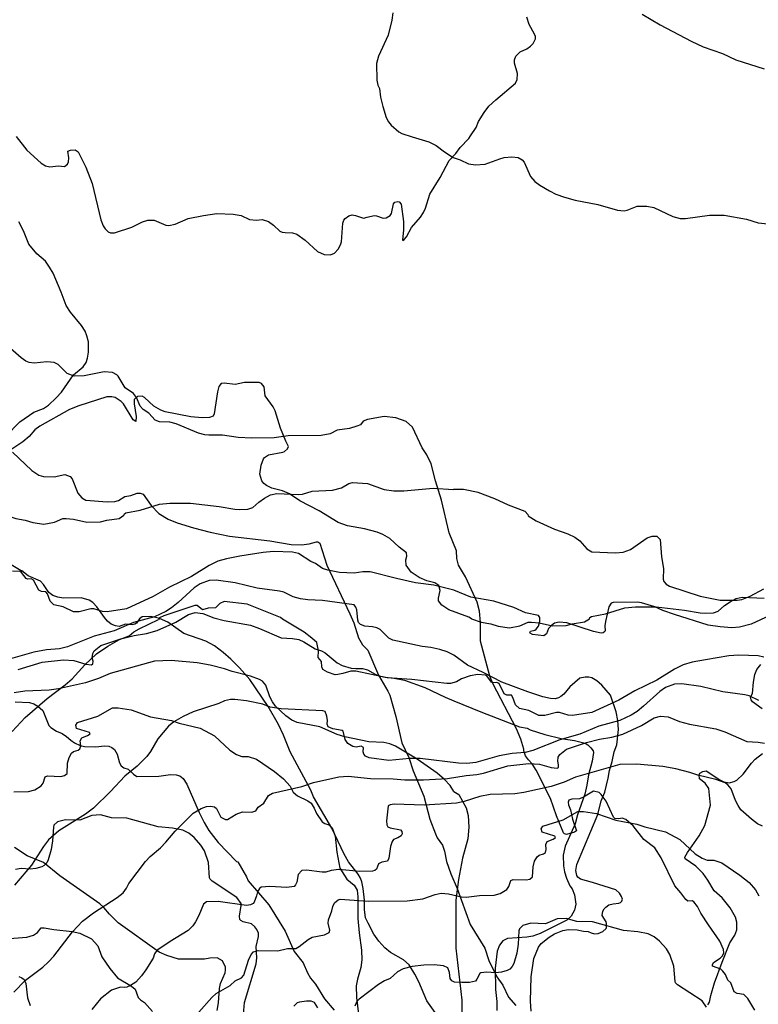
# Model space of a CAD drawing. Extents: x -3 to 234823669, y -4 to 166530480.
# Drawn here: x 373119 to 373314, y 3343248 to 3343509 of the extents above; entities that cross this region are included whole.
import ezdxf

# ---------------------------------------------------------------- set-up
doc = ezdxf.new("R2010")
doc.units = 0
doc.header["$LTSCALE"] = 5
doc.header["$MEASUREMENT"] = 0
doc.layers.add('V-CURVA_MESTRA', color=1, linetype='CONTINUOUS')
doc.layers.add('V-REFERENCIA', color=2, linetype='CONTINUOUS')

# ---------------------------------------------------------------- blocks, each defined once
blk = doc.blocks.new('CAUGE_A3_paisag_5000')
at = {"layer": 'V-CURVA_MESTRA'}
for points in [[(184964.71, 1672766.45), (184969.45, 1672763.63), (184977.67, 1672759.33), (184980.83, 1672757.85), (184985.95, 1672756.02), (184989.49, 1672754.4), (184996.99, 1672752.01)], [(184919.47, 1672606.36), (184918.79, 1672606.84), (184913.42, 1672608.77), (184911.58, 1672609.99), (184910.73, 1672611.12), (184910.71, 1672611.8), (184911.14, 1672613.85), (184910.78, 1672615.21), (184909.71, 1672615.91), (184907.66, 1672616.47), (184905.58, 1672617.32), (184903.5, 1672618.73), (184902.18, 1672620.59), (184902.05, 1672621.95), (184902.31, 1672622.97), (184902.25, 1672623.8), (184900.33, 1672625.34), (184897.83, 1672627.68), (184896, 1672628.73), (184894.49, 1672629.3), (184891.08, 1672630.2), (184886.6, 1672631.03), (184884.13, 1672631.84), (184879.14, 1672635), (184873.98, 1672637.57), (184871.29, 1672639.43), (184869.38, 1672640.22), (184866.6, 1672640.98), (184865.17, 1672641.69), (184864.45, 1672642.24), (184863.94, 1672642.93), (184863.38, 1672644.63), (184863.72, 1672647.06), (184864.34, 1672648.77), (184864.6, 1672649.11), (184865.66, 1672649.77), (184869.5, 1672650.49), (184869.95, 1672650.69), (184870.76, 1672651.34), (184870.99, 1672652.01), (184870.27, 1672653.37), (184868.84, 1672656.83), (184867.43, 1672661.48), (184866.92, 1672662.54), (184864.77, 1672665.42), (184864.56, 1672667.81), (184863.81, 1672668.72), (184863.19, 1672668.95), (184859.36, 1672668.93), (184856.88, 1672668.44), (184853.9, 1672668.74), (184853.17, 1672668.66), (184852.55, 1672667.87), (184852.17, 1672666.51), (184851.32, 1672660.67), (184851.04, 1672660.07), (184850.06, 1672659.7), (184848.14, 1672659.62), (184845.12, 1672659.87), (184838.29, 1672661.19), (184837.18, 1672661.6), (184835.31, 1672662.67), (184832.88, 1672664.99), (184832.26, 1672665.35), (184831, 1672665.2), (184830.12, 1672664.46), (184830.14, 1672663.27), (184830.64, 1672659.9), (184830.55, 1672658.61), (184829.87, 1672659.04), (184827.29, 1672663.33), (184826.63, 1672663.95), (184825.03, 1672664.95), (184824.22, 1672665.12), (184822.86, 1672665.12), (184815.44, 1672662.73), (184813.01, 1672661.77), (184805.1, 1672657.4), (184803.82, 1672656.4), (184802.28, 1672654.67), (184800.64, 1672653.26), (184795.06, 1672649.49)], [(184796.14, 1672654.71), (184799.83, 1672658.53), (184803.48, 1672661.11), (184806.12, 1672662.09), (184807.38, 1672662.94), (184809.45, 1672664.88), (184810.81, 1672666.4), (184814.05, 1672670.96), (184816.59, 1672673.11), (184817.42, 1672674.22), (184817.76, 1672675.42), (184817.97, 1672677), (184817.97, 1672679.72), (184817.59, 1672681.3), (184817.08, 1672682.5), (184816.14, 1672684.07), (184813.2, 1672687.57), (184812.07, 1672689.32), (184810.77, 1672692.86), (184808.64, 1672697.93), (184807.7, 1672699.51), (184806.61, 1672701.09), (184804.31, 1672703.04), (184802.16, 1672705.6), (184800.75, 1672709.14), (184799.53, 1672711.49)], [(184950.7, 1672606.37), (184950.83, 1672606.71), (184951.24, 1672606.98), (184954.99, 1672607.66), (184960.11, 1672609.26), (184962.88, 1672609.56), (184968.38, 1672609.52), (184975.93, 1672608.69), (184980.06, 1672607.98), (184981.43, 1672607.86), (184983.55, 1672607.97), (184984.84, 1672608.37), (184986.46, 1672609.86), (184987.95, 1672610.91), (184989.57, 1672611.72), (184991.19, 1672612.12), (184996.99, 1672611.82)], [(184869.4, 1672606.27), (184868.84, 1672606.75), (184860.06, 1672610.29), (184853.98, 1672610.93), (184852.83, 1672610.46), (184851.62, 1672609.31), (184849.72, 1672609.18), (184848.21, 1672608.79), (184846.8, 1672609.86), (184846.18, 1672609.92), (184837.95, 1672607.2), (184836.78, 1672606.6), (184836.58, 1672606.23)], [(184919.47, 1672606.36), (184922.04, 1672605.51), (184924.58, 1672605.06), (184926.56, 1672604.42), (184929.5, 1672603.96), (184932.29, 1672604.5), (184934.51, 1672605.47), (184935.36, 1672605.51), (184937.38, 1672605.28), (184940.9, 1672604.52), (184944.51, 1672604.63), (184946.14, 1672605.04), (184949.41, 1672605.53), (184950.7, 1672606.37)], [(184797.75, 1672576.56), (184801.2, 1672580.21), (184807.05, 1672585.3), (184811.8, 1672588.85), (184813.64, 1672590.52), (184817.05, 1672594.19), (184820.14, 1672597.07), (184823.11, 1672599.11), (184826.22, 1672600.87), (184828.76, 1672601.84), (184830.03, 1672602.89), (184831.46, 1672603.75), (184836.58, 1672606.23)], [(184996.91, 1672596.26), (184995.36, 1672596.56), (184990.3, 1672596.73), (184987.59, 1672596.53), (184981.41, 1672595.55), (184977.88, 1672594.86), (184975.56, 1672594.17), (184973.24, 1672593.08), (184968.56, 1672590.16), (184962.76, 1672587.34), (184958.47, 1672584.85), (184951.36, 1672581.57), (184946.23, 1672580.77), (184945.07, 1672580.86), (184942.75, 1672581.54), (184941.98, 1672581.57), (184938.88, 1672580.79), (184937.34, 1672580.75), (184934.61, 1672582.08), (184932.14, 1672582.64), (184931.13, 1672583.63), (184930.44, 1672585.56), (184930.04, 1672586.12), (184928.83, 1672586.18), (184928.14, 1672586.5), (184926.75, 1672589.21), (184926.13, 1672589.49), (184925.18, 1672589.4), (184924.79, 1672589.62), (184923.55, 1672591.23), (184923.2, 1672591.47), (184921.15, 1672591.59), (184919.08, 1672591.25), (184916.83, 1672590.46), (184915.45, 1672589.68), (184913.93, 1672589.25), (184912.9, 1672589.21), (184903.62, 1672590.31), (184897.09, 1672590.73), (184888.85, 1672592.54), (184887.47, 1672592.52), (184885.41, 1672591.85), (184884.04, 1672591.59), (184883.35, 1672591.57), (184881.29, 1672592.26), (184880.1, 1672592.97), (184879.85, 1672593.68), (184879.72, 1672595.05), (184878.88, 1672596.17), (184878.95, 1672597.89), (184878.45, 1672600.08), (184877.19, 1672601.28), (184875.14, 1672602.87), (184869.4, 1672606.27)], [(184995.54, 1672584.74), (184993.04, 1672585.95), (184991.89, 1672586.25), (184986.04, 1672587.08), (184980.2, 1672588.48), (184975.18, 1672589.15), (184973.24, 1672589.06), (184970.88, 1672588.22), (184969.34, 1672587.15), (184965.06, 1672583.26), (184963.32, 1672581.87), (184961.78, 1672580.88), (184958.79, 1672579.46), (184953.23, 1672577.92), (184948.12, 1672575.79), (184942.84, 1672574.35), (184935.75, 1672571.49), (184933.64, 1672571), (184930.21, 1672570.72), (184926.82, 1672570.1), (184920.63, 1672568.3), (184918.23, 1672568.04), (184915.99, 1672568.12), (184905.86, 1672569.35), (184903.11, 1672569.37), (184897.57, 1672568.87), (184892.33, 1672569.6), (184891.42, 1672570.01), (184890.91, 1672570.53), (184890.76, 1672571.17), (184890.89, 1672572.27), (184890.26, 1672572.61), (184888.89, 1672572.42), (184887.99, 1672572.57), (184886.74, 1672573.32), (184886.03, 1672574.42), (184885.47, 1672576.59), (184885.21, 1672576.8), (184882.75, 1672577.21), (184881.5, 1672577.74), (184881.24, 1672578.52), (184881.31, 1672579.42), (184881.14, 1672580.62), (184880.66, 1672581.83), (184880.09, 1672582.02), (184869, 1672582.53), (184866.17, 1672583), (184864.15, 1672583.76), (184859.9, 1672584.68), (184856.81, 1672585.05), (184855.6, 1672585.05), (184854.02, 1672584.66), (184852.53, 1672583.91), (184845.77, 1672581.72), (184843.11, 1672580.54), (184840.63, 1672579.05), (184839.2, 1672577.94), (184836.34, 1672574.59), (184834.41, 1672571.22), (184833.42, 1672569.88), (184830.93, 1672567.37), (184827.6, 1672564.67), (184823.8, 1672560.63), (184819.31, 1672556.27), (184817.18, 1672554.61), (184810.12, 1672550.26), (184807.43, 1672547.85), (184806.1, 1672546.07), (184802.92, 1672541.13), (184798.44, 1672535.82)], [(184798.2, 1672507.48), (184801.31, 1672510.72), (184805.87, 1672514.16), (184807.41, 1672515.51), (184808.83, 1672517.03), (184813.81, 1672523.48), (184816.39, 1672526.29), (184819.37, 1672528.55), (184825.58, 1672532.54), (184827.15, 1672533.82), (184828.05, 1672535.01), (184828.67, 1672536.26), (184833.14, 1672542.07), (184834.38, 1672543.4), (184837.07, 1672545.72), (184838.53, 1672547.22), (184840.93, 1672550.13), (184845.7, 1672554.87), (184847.85, 1672556.14), (184849.25, 1672556.66), (184850.28, 1672556.8), (184851.4, 1672556.55), (184851.89, 1672556.18), (184853.07, 1672553.88), (184854.27, 1672553.24), (184854.83, 1672553.26), (184857.11, 1672554.68), (184858.78, 1672555.28), (184861.23, 1672555.2), (184862.34, 1672555.49), (184862.97, 1672556.48), (184864.41, 1672557.58), (184865.72, 1672559.57), (184866.75, 1672560.24), (184874.5, 1672561.96), (184877.64, 1672563.03), (184884.34, 1672564.54), (184886.83, 1672564.71), (184892.71, 1672564.11), (184898.68, 1672563.98), (184901.82, 1672563.7), (184906.72, 1672563.76), (184913.11, 1672564.13), (184918.05, 1672564.9), (184920.89, 1672565.12), (184922.65, 1672565.48), (184929.05, 1672567.44), (184934.68, 1672568.06), (184937.47, 1672567.89), (184940.6, 1672566.96), (184942.14, 1672566.79), (184942.49, 1672567), (184942.53, 1672567.71), (184942.3, 1672568.64), (184942.45, 1672569.71), (184942.86, 1672570.44), (184944.59, 1672571.85), (184949.92, 1672573.62), (184953.4, 1672574.52), (184956.67, 1672575.04), (184959.54, 1672575.87), (184964.48, 1672578.09), (184967.83, 1672580.11), (184969.55, 1672580.6), (184971.57, 1672580.38), (184974.53, 1672579.2), (184977.24, 1672578.45), (184984.2, 1672577.27), (184986.6, 1672576.41), (184992.36, 1672573.88), (184995.36, 1672573.71), (184997.04, 1672573.45)], [(184996.57, 1672551.5), (184995.19, 1672552.1), (184993.6, 1672553.28), (184990.85, 1672555.81), (184990.06, 1672556.91), (184989.37, 1672558.29), (184988.26, 1672561.38), (184987.37, 1672562.41), (184986.66, 1672562.9), (184984.2, 1672563.79), (184979.39, 1672564.99), (184977.33, 1672565.68), (184973.55, 1672566.66), (184970.11, 1672567.26), (184963.24, 1672567.89), (184958.77, 1672567.76), (184947.05, 1672564.45), (184944, 1672563.14), (184940.56, 1672562), (184933.34, 1672560.39), (184930.94, 1672560.07), (184924.41, 1672559.81), (184921.66, 1672559.32), (184917.54, 1672558.03), (184915.48, 1672557.58), (184906.89, 1672557.06), (184898.98, 1672557.28), (184897.95, 1672557.11), (184897.37, 1672556.85), (184896.94, 1672552.88), (184897.01, 1672551.85), (184897.26, 1672551.33), (184897.95, 1672551.05), (184900.66, 1672550.51), (184901, 1672550.08), (184901.11, 1672549.46), (184900.85, 1672548.95), (184899.93, 1672548.37), (184898.81, 1672547.96), (184898.47, 1672547.44), (184898.02, 1672546.09), (184897.54, 1672543), (184897.2, 1672542.18), (184895.68, 1672541.9), (184894.86, 1672541.49), (184894.28, 1672540.1), (184893.83, 1672539.69), (184893.27, 1672539.54), (184889.84, 1672539.5), (184884.34, 1672540.01), (184882.28, 1672539.69), (184880.9, 1672539.3), (184879.87, 1672539.28), (184875.75, 1672539.84), (184874.56, 1672539.69), (184873.55, 1672538.66), (184873.15, 1672536.6), (184872.85, 1672535.91), (184872.46, 1672535.5), (184870.51, 1672535.2), (184866.04, 1672535.46), (184863.78, 1672535.33), (184863.33, 1672534.97), (184862.73, 1672534.06), (184862.54, 1672533.03), (184861.89, 1672531.32), (184861.66, 1672530.95), (184860.93, 1672530.6), (184859.9, 1672530.48), (184852.34, 1672531.51), (184849.25, 1672531.42), (184848.49, 1672530.8), (184847.23, 1672527.84), (184846.33, 1672526.12), (184845.6, 1672525.09), (184844.39, 1672523.86), (184839.6, 1672520.9), (184836.1, 1672518.52), (184835.46, 1672517.64), (184835.16, 1672516.56), (184833.16, 1672513.41), (184832.02, 1672511.84), (184830.5, 1672510.12), (184829.15, 1672509.28), (184828.12, 1672508.87), (184827.43, 1672508.74), (184826.44, 1672508.83), (184824.12, 1672508.06), (184821.18, 1672505.74), (184818.88, 1672502.92)], [(184847.19, 1672502.26), (184850.64, 1672506.06), (184851.86, 1672507.2), (184855.52, 1672509.32), (184856.83, 1672510.51), (184858.5, 1672511.34), (184859.19, 1672511.98), (184860.43, 1672515.98), (184861.06, 1672517.49), (184861.74, 1672518.17), (184862.99, 1672518.58), (184868.15, 1672518.45), (184870.76, 1672519.07), (184872.96, 1672519.12), (184873.82, 1672519.61), (184876.17, 1672521.46), (184877.29, 1672522.04), (184880.52, 1672522.68), (184881.76, 1672523.32), (184881.91, 1672523.89), (184881.52, 1672525.82), (184881.55, 1672526.7), (184882.49, 1672529.04), (184882.72, 1672530.24), (184883.13, 1672531.14), (184884.1, 1672532), (184884.64, 1672532.13), (184892.07, 1672531.59), (184902.38, 1672531.68), (184906.59, 1672532.24), (184909.83, 1672533.4), (184911.44, 1672533.7), (184913.37, 1672533.51), (184916.81, 1672532.78), (184918.01, 1672532.71), (184921.58, 1672533.1), (184925.44, 1672533.22), (184927.07, 1672533.68), (184928.79, 1672534.73), (184929.31, 1672535.46), (184929.84, 1672537.05), (184930.47, 1672537.35), (184933.95, 1672537.22), (184934.93, 1672537.43), (184935.66, 1672538.01), (184935.77, 1672540.68), (184936.18, 1672542.18), (184936.82, 1672543.39), (184937.36, 1672543.81), (184938.54, 1672544.16), (184939.03, 1672544.54), (184939.25, 1672545.27), (184939.12, 1672546.65), (184939.51, 1672547.44), (184941.08, 1672548.02), (184941.72, 1672548.45), (184941.57, 1672548.82), (184938.17, 1672549.91), (184937.92, 1672550.79), (184938.37, 1672551.46), (184943.76, 1672553.18), (184947.67, 1672555.37), (184949.15, 1672555.34), (184952.59, 1672554.83), (184957.74, 1672553.02), (184963.28, 1672552.02), (184965.34, 1672551.26), (184970.88, 1672549.96), (184974.66, 1672547.92), (184978.74, 1672544.16), (184980.55, 1672542.97), (184981.92, 1672542.46), (184983.64, 1672542.5), (184985.79, 1672541.79), (184990.57, 1672538.51), (184992.98, 1672536.58), (184994.7, 1672534.6), (184995.56, 1672533.03)], [(184981.72, 1672503.57), (184980.61, 1672505.18), (184974.06, 1672509.43), (184973.54, 1672509.97), (184973.39, 1672510.35), (184973.09, 1672514.39), (184972.04, 1672517.49), (184971.08, 1672519.01), (184969.29, 1672521.03), (184967.88, 1672522.17), (184966.29, 1672522.96), (184963.54, 1672523.48), (184959.76, 1672523.86), (184951.51, 1672526.14), (184947.39, 1672526.27), (184944.5, 1672527.06), (184942.19, 1672526.89), (184939.06, 1672525.6), (184935.19, 1672525.75), (184933.08, 1672525.17), (184932.18, 1672524.27), (184932.03, 1672523.76), (184931.82, 1672520.19), (184931.43, 1672517.83), (184930.64, 1672515.12), (184930.25, 1672514.35), (184929.6, 1672513.64), (184928.92, 1672513.23), (184927.37, 1672512.82), (184925.83, 1672512.65), (184923.51, 1672512.78), (184921.96, 1672512.59), (184921.68, 1672512.44), (184920.91, 1672510.96), (184920.48, 1672510.46), (184918.91, 1672510.07), (184916.94, 1672510.05), (184915, 1672510.16), (184914.23, 1672510.52), (184913.84, 1672511.09), (184913.61, 1672512.72), (184913.15, 1672513.92), (184912.06, 1672514.5), (184909.55, 1672514.71), (184906.84, 1672514.67), (184903.75, 1672514.33), (184901.39, 1672513.73), (184899.86, 1672512.91), (184897.93, 1672511.15), (184896.41, 1672510.53), (184894.86, 1672509.56), (184889.71, 1672505.67), (184889.08, 1672505.03), (184888.55, 1672503.79)], [(184878.73, 1672503.4), (184877.89, 1672504.81), (184876.99, 1672505.09), (184875.79, 1672505.09), (184873.86, 1672504.9), (184873.3, 1672504.71), (184872.39, 1672503.85)]]:
    blk.add_lwpolyline(points, dxfattribs=at)
blk = doc.blocks.new('cauge_A3')
at = {"layer": 'V-CURVA_MESTRA'}
for points in [[(185021.97, 1672739.37), (185021.65, 1672737.41), (185020.67, 1672733.49), (185018.16, 1672727.95), (185017.64, 1672725.99), (185017.73, 1672721.55), (185017.99, 1672720.27), (185018.39, 1672719.33), (185018.71, 1672717.03), (185019.26, 1672714.6), (185020.16, 1672711.7), (185020.76, 1672710.51), (185021.46, 1672709.66), (185023.55, 1672707.91), (185024.36, 1672707.48), (185027.09, 1672706.52), (185031.48, 1672705.24), (185033.44, 1672704.26), (185035.6, 1672702.6), (185037.91, 1672701.11)], [(184583.3, 1672605.89), (184584.79, 1672608.1), (184585.43, 1672609.63), (184586.92, 1672612.06), (184588.2, 1672613.68), (184590.01, 1672615.44), (184595.19, 1672619.84), (184595.66, 1672620.8), (184595.75, 1672622.38), (184594.98, 1672625.11), (184595, 1672626), (184595.36, 1672626.94), (184596.43, 1672628.11), (184598.2, 1672628.9), (184599.22, 1672629.62), (184599.88, 1672630.35), (184600.5, 1672631.54), (184600.5, 1672632.14), (184600.27, 1672632.78), (184598.88, 1672635.34), (184598.22, 1672637.26)], [(185037.91, 1672701.11), (185039.76, 1672700.48), (185041.97, 1672699.37), (185043.85, 1672699.18), (185046.41, 1672699.35), (185050.25, 1672700.76), (185051.44, 1672701.04), (185053.45, 1672701.23), (185055.11, 1672701.04), (185056.22, 1672700.48), (185056.71, 1672699.87), (185058.41, 1672696.09), (185059.59, 1672694.71), (185060.87, 1672693.72), (185063.47, 1672692.23), (185065.16, 1672691.4), (185067.44, 1672690.54), (185070.21, 1672689.82), (185076.23, 1672688.67), (185081.47, 1672687.17), (185083.18, 1672687), (185084.03, 1672687.17), (185086.63, 1672688.18), (185089.23, 1672688.2), (185091.11, 1672687.81), (185096.1, 1672685.45), (185098.02, 1672684.96), (185099.43, 1672684.96), (185105.78, 1672685.81), (185109.67, 1672685.83), (185115.59, 1672684.78), (185118.71, 1672683.81), (185121.31, 1672683.51)], [(184950.7, 1672606.37), (184950.83, 1672606.71), (184951.24, 1672606.98), (184954.99, 1672607.66), (184960.11, 1672609.26), (184962.88, 1672609.56), (184968.38, 1672609.52), (184975.93, 1672608.69), (184980.06, 1672607.98), (184981.43, 1672607.86), (184983.55, 1672607.97), (184984.84, 1672608.37), (184986.46, 1672609.86), (184987.95, 1672610.91), (184989.57, 1672611.72), (184991.19, 1672612.12), (184996.99, 1672611.82), (184997.97, 1672611.97), (185000.57, 1672612.76), (185005.92, 1672612.97), (185008.37, 1672613.63), (185010.25, 1672614.79), (185011.23, 1672615.06), (185015.24, 1672614.74), (185019.63, 1672613.21), (185022.23, 1672612.84), (185024.83, 1672612.84), (185032.59, 1672613.51), (185038.03, 1672613.17)], [(185057.68, 1672606.54), (185057.03, 1672607.35), (185052.55, 1672608.99), (185048.93, 1672610.7), (185044.55, 1672612.36), (185040.65, 1672613.19), (185038.03, 1672613.17)], [(184919.47, 1672606.36), (184922.04, 1672605.51), (184924.58, 1672605.06), (184926.56, 1672604.42), (184929.5, 1672603.96), (184932.29, 1672604.5), (184934.51, 1672605.47), (184935.36, 1672605.51), (184937.38, 1672605.28), (184940.9, 1672604.52), (184944.51, 1672604.63), (184946.14, 1672605.04), (184949.41, 1672605.53), (184950.7, 1672606.37)], [(185057.68, 1672606.54), (185057.8, 1672606.17), (185059.94, 1672604.88), (185064.72, 1672602.71), (185068.27, 1672601.45), (185070.14, 1672600.58), (185071.43, 1672599.58), (185073.34, 1672597.46), (185074.61, 1672596.66), (185080.91, 1672596.38), (185082.96, 1672596.55), (185084.87, 1672597.29), (185089.33, 1672600.39), (185090.6, 1672600.82), (185091.88, 1672600.82), (185092.75, 1672599.97), (185093.13, 1672595.36), (185093.62, 1672592.3), (185093.53, 1672589.42), (185093.74, 1672588.78), (185094.32, 1672588.14), (185095.19, 1672587.61), (185103.35, 1672584.95), (185108.65, 1672583.87), (185113.16, 1672583.83), (185114.43, 1672584.08), (185116.6, 1672584.93), (185120.22, 1672586.86)], [(184461.98, 1672522.09), (184467.11, 1672517.26), (184468.99, 1672516.02), (184470.19, 1672515.65), (184473.02, 1672515.61), (184475.88, 1672516.21), (184477.29, 1672515.68), (184477.8, 1672515.05), (184479.32, 1672511.27), (184480.35, 1672510.05), (184481.44, 1672509.39), (184487.04, 1672508.98), (184489.1, 1672509.02), (184490.03, 1672509.3), (184491.75, 1672510.35), (184493.37, 1672510.61), (184495, 1672511.21), (184495.85, 1672511.27), (184496.64, 1672510.97), (184498.74, 1672508.02), (184500.79, 1672505.84), (184503.21, 1672504.36), (184505.61, 1672503.38), (184509.97, 1672502.05), (184514.33, 1672500.94), (184519.46, 1672499.91), (184530.16, 1672498.59), (184535.84, 1672497.69), (184538.5, 1672497.56), (184540.59, 1672497.84), (184542.52, 1672498.39), (184542.86, 1672498.33), (184543.37, 1672497.99), (184545.27, 1672492.15), (184551.35, 1672479.32), (184552.37, 1672476.89), (184553.66, 1672472.99), (184554.68, 1672471.11), (184556.09, 1672469.69)], [(184556.01, 1672530.73), (184554.85, 1672530.28), (184554.13, 1672529.36), (184553.21, 1672528.96), (184551.24, 1672528.38), (184548.03, 1672527.97), (184546.11, 1672526.95), (184543.71, 1672526.56), (184534.99, 1672526.39), (184531.29, 1672525.94), (184525.38, 1672525.84), (184521.77, 1672526), (184517.62, 1672526.65), (184514.03, 1672526.58), (184512.92, 1672526.73), (184511.29, 1672527.16), (184505.35, 1672529.64), (184503.68, 1672530.07), (184500.94, 1672530.17), (184499.81, 1672530.56), (184498.12, 1672532.4), (184496.58, 1672533.38), (184495.83, 1672534.26), (184494.85, 1672536.55), (184494.06, 1672537.66), (184491.81, 1672539.13), (184490.02, 1672542.22), (184489.59, 1672542.6), (184488.46, 1672543.16), (184486.23, 1672543.39), (184481.01, 1672542.28), (184478.28, 1672542.21), (184476.47, 1672542.98), (184474.04, 1672545.34), (184473.02, 1672545.85), (184471.09, 1672546.02), (184467.75, 1672545.68), (184466.39, 1672545.89), (184465.55, 1672546.21), (184464.24, 1672547.05), (184460.04, 1672550.76)], [(184462.96, 1672605.72), (184465.76, 1672602.11), (184469.55, 1672598.65), (184470.73, 1672597.92), (184471.9, 1672597.66), (184474.17, 1672597.88), (184475.77, 1672597.77), (184476.52, 1672598.39), (184476.8, 1672598.95), (184476.93, 1672600.06), (184476.63, 1672601.78), (184477.31, 1672602.11), (184478.57, 1672602.14), (184479.39, 1672601.62), (184481.37, 1672597.54), (184483.11, 1672593.22), (184485.41, 1672583.6), (184486, 1672582.06), (184486.51, 1672581.2), (184487.36, 1672580.41), (184487.98, 1672580.19), (184489.05, 1672580.19), (184493.59, 1672581.71), (184496.41, 1672583.13), (184497.86, 1672583.53), (184499.53, 1672583.53), (184502.57, 1672582.25), (184503.38, 1672582.12), (184505.05, 1672582.5), (184508.55, 1672583.98), (184512.62, 1672584.81), (184516.1, 1672585.27), (184520.45, 1672585.09), (184522.54, 1672584.73), (184524.77, 1672583.7), (184526.65, 1672583.57), (184528.15, 1672583.72), (184529.77, 1672583.19), (184531.09, 1672582.25), (184532.76, 1672580.62), (184533.45, 1672580.34), (184534.26, 1672580.24), (184536.19, 1672580.21), (184537.3, 1672579.79), (184539.5, 1672578.27), (184542.81, 1672575.23), (184544.53, 1672574.42), (184546.2, 1672574.33), (184547.28, 1672574.81), (184548.25, 1672575.88), (184548.89, 1672576.97), (184549.16, 1672577.78), (184549.51, 1672582.7), (184549.74, 1672583.53), (184550.09, 1672584.02), (184551.07, 1672584.71), (184551.97, 1672584.94), (184552.82, 1672584.81), (184554.93, 1672584.09), (184555.92, 1672584.33)], [(184555.92, 1672584.33), (184557.78, 1672584.73), (184558.39, 1672584.66), (184560.19, 1672584.03), (184560.97, 1672584.16), (184562.04, 1672584.81), (184562.36, 1672585.32), (184562.9, 1672587.88), (184563.24, 1672588.26), (184564.1, 1672588.46), (184564.4, 1672588.38), (184564.98, 1672587.77), (184565.54, 1672583.2), (184565.54, 1672580.88), (184565.26, 1672578.3), (184565.41, 1672578.17), (184565.77, 1672578.43), (184566.33, 1672579.12), (184567.65, 1672581.61), (184570.03, 1672584.29), (184570.87, 1672585.56), (184571.42, 1672586.72), (184572.54, 1672590.39), (184575.25, 1672594.84), (184577.63, 1672599.31), (184579.43, 1672601.17), (184580.57, 1672602.74), (184582.85, 1672605.15), (184583.3, 1672605.89)], [(185038.07, 1672586.5), (185032.79, 1672587.84), (185027.96, 1672588.48), (185022.94, 1672589.58), (185015.94, 1672591.36), (185014, 1672591.38), (185011.69, 1672590.99), (185007.78, 1672591.23), (185004.68, 1672591.83), (185003.31, 1672592.24), (185001.46, 1672593.59), (185000.22, 1672594.15), (184996.91, 1672596.26), (184995.36, 1672596.56), (184990.3, 1672596.73), (184987.59, 1672596.53), (184981.41, 1672595.55), (184977.88, 1672594.86), (184975.56, 1672594.17), (184973.24, 1672593.08), (184968.56, 1672590.16), (184962.76, 1672587.34), (184958.47, 1672584.85), (184951.36, 1672581.57), (184946.23, 1672580.77), (184945.07, 1672580.86), (184942.75, 1672581.54), (184941.98, 1672581.57), (184938.88, 1672580.79), (184937.34, 1672580.75), (184934.61, 1672582.08), (184932.14, 1672582.64), (184931.13, 1672583.63), (184930.44, 1672585.56), (184930.04, 1672586.12), (184928.83, 1672586.18), (184928.14, 1672586.5), (184926.75, 1672589.21), (184926.13, 1672589.49), (184925.18, 1672589.4), (184924.79, 1672589.62), (184923.55, 1672591.23), (184923.2, 1672591.47), (184921.15, 1672591.59)], [(185038.09, 1672569.3), (185036.33, 1672570.21), (185034.36, 1672570.85), (185032.04, 1672571.36), (185029.72, 1672571.6), (185021.95, 1672573.32), (185020.87, 1672573.81), (185018.54, 1672576.11), (185017.74, 1672576.58), (185016.54, 1672576.84), (185014.56, 1672576.99), (185013.4, 1672577.4), (185012.88, 1672577.93), (185012.69, 1672578.58), (185012.43, 1672581.27), (185012.18, 1672582.04), (185011.66, 1672582.62), (185003.31, 1672583.76), (184999.44, 1672583.97), (184997.51, 1672584.25), (184995.54, 1672584.74), (184993.04, 1672585.95), (184991.89, 1672586.25), (184986.04, 1672587.08), (184980.2, 1672588.48), (184975.18, 1672589.15), (184973.24, 1672589.06), (184970.88, 1672588.22), (184969.34, 1672587.15), (184965.06, 1672583.26), (184963.32, 1672581.87), (184961.78, 1672580.88), (184958.79, 1672579.46), (184953.23, 1672577.92), (184948.12, 1672575.79), (184942.84, 1672574.35), (184935.75, 1672571.49), (184933.64, 1672571), (184930.21, 1672570.72), (184926.82, 1672570.1), (184920.63, 1672568.3)], [(184658.59, 1672374.33), (184656.74, 1672377.43), (184655.69, 1672378.52), (184653.95, 1672378.78), (184653.18, 1672379.25), (184652.25, 1672381.59), (184651.48, 1672382.34), (184650.86, 1672383.83), (184650.17, 1672384.73), (184649.59, 1672385.18), (184647.44, 1672385.99), (184647.4, 1672386.4), (184647.68, 1672386.98), (184649.48, 1672388.09), (184650.11, 1672388.72), (184650.41, 1672389.58), (184650.34, 1672390.44), (184649.4, 1672392.59), (184646.33, 1672396.97), (184644.33, 1672400.06), (184643.43, 1672401.78), (184642.5, 1672403.07), (184642.06, 1672403.32), (184640.92, 1672403.26), (184640.38, 1672403.66), (184639.07, 1672405.47), (184637.44, 1672407.28), (184633.83, 1672414.71), (184632.18, 1672417.35), (184629.21, 1672419.56), (184626.44, 1672423.17), (184624.42, 1672424.88), (184623.5, 1672425.23), (184622.6, 1672425.03), (184621.57, 1672425.12), (184621.2, 1672425.44), (184619.27, 1672429.74), (184617.94, 1672431.5), (184617.38, 1672431.95), (184615.92, 1672432.36), (184613.25, 1672430.78), (184612.18, 1672430.34), (184610.19, 1672430.25), (184609.35, 1672429.93), (184609.16, 1672429.4), (184609.24, 1672428.75), (184609.78, 1672427.38), (184610.29, 1672424.97), (184611.37, 1672421.84), (184610.87, 1672421.47), (184608.71, 1672420.87), (184608.19, 1672421.06), (184607.93, 1672421.34), (184606.08, 1672425.79), (184604.47, 1672430.43), (184600.74, 1672437.94), (184599.69, 1672439.59), (184598.65, 1672440.64), (184597.92, 1672441.68), (184597.41, 1672443.01), (184597.41, 1672443.48), (184596.63, 1672446.15), (184595.54, 1672448.85), (184589.2, 1672460.84), (184588.41, 1672462.81), (184585.94, 1672472.04), (184585.98, 1672477.03), (184585.72, 1672480.03), (184585.08, 1672482.4), (184582.03, 1672489.1), (184580.1, 1672492.19), (184579.71, 1672493.91), (184579.58, 1672495.97), (184577.65, 1672500.78), (184575.61, 1672509.37), (184574.04, 1672514.52), (184572.93, 1672518.99), (184571.75, 1672521.39), (184570.48, 1672523.24), (184567.99, 1672528.74), (184566.25, 1672530.2), (184563.5, 1672531.23), (184560.41, 1672531.55), (184556.01, 1672530.73)], [(185105.4, 1672476.7), (185105.85, 1672477.47), (185106.17, 1672479.17), (185107.12, 1672482.57), (185109.18, 1672488), (185111.24, 1672493.1), (185112.52, 1672495.18), (185113.03, 1672496.54), (185113.09, 1672498.62), (185112.71, 1672499.98), (185111.3, 1672502.4), (185109.14, 1672505.05), (185107.1, 1672506.9), (185105.42, 1672509.75), (185104.15, 1672511.51), (185102.24, 1672513.44), (185099.39, 1672515.35), (185099.33, 1672515.82), (185099.97, 1672517.05), (185103.11, 1672521.47), (185104.59, 1672524.19), (185106.1, 1672529.62), (185105.61, 1672534.02), (185104.7, 1672535.42), (185103.15, 1672536.58), (185103.07, 1672537.63), (185103.28, 1672538.07), (185104.02, 1672538.53), (185104.96, 1672538.71), (185108.54, 1672536.28), (185109.63, 1672535.75), (185110.99, 1672535.54), (185112.39, 1672535.86), (185113.03, 1672536.18), (185114.7, 1672537.77), (185116.93, 1672540.71), (185117.91, 1672541.74), (185119.82, 1672543.23)], [(185119.8, 1672555.08), (185117.19, 1672556.93), (185116.83, 1672557.48), (185116.7, 1672558.16), (185117.23, 1672559.18), (185117.48, 1672562.15), (185117.84, 1672564.19), (185118.35, 1672565.55), (185119.44, 1672566.88)], [(185121.77, 1672579.84), (185116.85, 1672577.54), (185113.75, 1672576.74), (185111.71, 1672576.59), (185108.61, 1672576.78), (185105.51, 1672577.27), (185096.55, 1672580.05), (185093.45, 1672581.15), (185091.33, 1672582.09), (185087.8, 1672583.19), (185086.78, 1672583.36), (185080.26, 1672583.21), (185079.79, 1672583.08), (185079.2, 1672582.07), (185078.26, 1672578.25), (185078.09, 1672577.06), (185078.2, 1672575.78), (185078.14, 1672575.57), (185077.67, 1672575.23), (185077.14, 1672575.16), (185075.1, 1672575.61), (185068.05, 1672577.84), (185065.97, 1672578.05), (185064.78, 1672577.78), (185064.02, 1672577.23), (185063.19, 1672576.36), (185062.64, 1672574.95), (185061.98, 1672574.44), (185058.92, 1672574.78), (185058.3, 1672575.1), (185058.2, 1672575.34), (185058.39, 1672575.69), (185059.52, 1672575.95), (185059.94, 1672576.2), (185060.53, 1672577.03), (185060.91, 1672578.24), (185060.89, 1672579.26), (185060.49, 1672579.84), (185057.05, 1672580.56), (185053.99, 1672581.94), (185048.67, 1672583.61), (185042.57, 1672584.7), (185038.07, 1672586.5)], [(184556.09, 1672469.69), (184558.93, 1672463.03), (184561.44, 1672458.86), (184561.91, 1672457.79), (184563.54, 1672452.16), (184565.15, 1672445.12), (184566.94, 1672441.25), (184568.16, 1672437.73), (184570.91, 1672430.98), (184572.56, 1672424.97), (184574.02, 1672421.06), (184574.52, 1672420.03), (184575.89, 1672418.08), (184576.4, 1672416.47), (184576.92, 1672413.68), (184578.12, 1672410.45), (184579.82, 1672406.55), (184583.21, 1672397.05), (184587.1, 1672390.8), (184588.2, 1672387.52), (184590.28, 1672383.18), (184591.85, 1672380.99), (184593.35, 1672377.83), (184595.3, 1672375.6)], [(184922.65, 1672565.48), (184929.05, 1672567.44), (184934.68, 1672568.06), (184937.47, 1672567.89), (184940.6, 1672566.96), (184942.14, 1672566.79), (184942.49, 1672567), (184942.53, 1672567.71), (184942.3, 1672568.64), (184942.45, 1672569.71), (184942.86, 1672570.44), (184944.59, 1672571.85), (184949.92, 1672573.62), (184953.4, 1672574.52), (184956.67, 1672575.04), (184959.54, 1672575.87), (184964.48, 1672578.09), (184967.83, 1672580.11), (184969.55, 1672580.6), (184971.57, 1672580.38), (184974.53, 1672579.2), (184977.24, 1672578.45), (184984.2, 1672577.27), (184986.6, 1672576.41), (184992.36, 1672573.88), (184995.36, 1672573.71), (184997.04, 1672573.45), (184998.37, 1672572.87), (185001.33, 1672571), (185003.01, 1672570.49), (185003.97, 1672569.95), (185007.22, 1672567.24), (185008.55, 1672566.55), (185010.87, 1672565.89), (185012.16, 1672565.74), (185013.88, 1672565.78), (185015.25, 1672565.46), (185017.27, 1672564.24), (185018.21, 1672563.87), (185019.93, 1672563.5), (185022.29, 1672563.25), (185025.04, 1672562.65), (185030.41, 1672560.74), (185035.78, 1672558.2), (185038.11, 1672557.26)], [(185038.14, 1672533.17), (185037.13, 1672534.84), (185035.61, 1672536.42), (185033.68, 1672538.04), (185028.39, 1672541.73), (185022.68, 1672545.23), (185021.18, 1672545.79), (185019.54, 1672546.15), (185015.55, 1672546.37), (185009.19, 1672547.72), (185007.22, 1672548.26), (185002.58, 1672550.32), (184996.57, 1672551.5), (184995.19, 1672552.1), (184993.6, 1672553.28), (184990.85, 1672555.81), (184990.06, 1672556.91), (184989.37, 1672558.29), (184988.26, 1672561.38), (184987.37, 1672562.41), (184986.66, 1672562.9), (184984.2, 1672563.79), (184979.39, 1672564.99), (184977.33, 1672565.68), (184973.55, 1672566.66), (184970.11, 1672567.26), (184963.24, 1672567.89), (184958.77, 1672567.76), (184947.05, 1672564.45), (184944, 1672563.14), (184940.56, 1672562), (184933.34, 1672560.39), (184930.94, 1672560.07), (184924.41, 1672559.81), (184921.66, 1672559.32)], [(184576.64, 1672370), (184571.7, 1672376.87), (184569.6, 1672381.85), (184568.55, 1672383.91), (184567.06, 1672386.34), (184565.54, 1672387.71), (184562.08, 1672389.66), (184560.58, 1672390.89), (184559.03, 1672392.67), (184557.7, 1672394.52), (184556.19, 1672397.36)], [(185058.6, 1672475.01), (185058.37, 1672477.73), (185058.56, 1672484.1), (185059.26, 1672489.02), (185060.49, 1672491.99), (185061.21, 1672492.92), (185063.32, 1672494.67), (185064.74, 1672495.56), (185066.99, 1672496.43), (185068.48, 1672496.64), (185070.73, 1672496.6), (185072.47, 1672496.24), (185073.66, 1672496.18), (185074.44, 1672495.75), (185075.4, 1672495.54), (185076.29, 1672495.64), (185077.54, 1672496.15), (185078.43, 1672496.9), (185078.56, 1672497.18), (185078.56, 1672498.24), (185078.41, 1672498.74), (185077.41, 1672500.4), (185077.54, 1672501.51), (185077.9, 1672502.1), (185078.35, 1672502.61), (185079.2, 1672503.16), (185080.26, 1672503.48), (185081.81, 1672503.63), (185082.28, 1672503.78), (185082.62, 1672504.16), (185082.77, 1672504.73), (185082.49, 1672505.41), (185081.98, 1672506.26), (185081.01, 1672507.17), (185074.85, 1672509.15), (185071.62, 1672510.02), (185070.98, 1672510.51), (185070.68, 1672510.96), (185070.41, 1672512.27), (185070.66, 1672513.87), (185076.23, 1672527.12), (185077.16, 1672530.74), (185078.07, 1672533.02), (185078.99, 1672536.76), (185079.33, 1672538.79), (185080.07, 1672541.17), (185080.54, 1672543.68), (185081.26, 1672545.59), (185081.7, 1672549.67), (185081.55, 1672552), (185081.07, 1672554.34), (185079.6, 1672558.75), (185077.33, 1672561.34), (185076.01, 1672562.49), (185074.63, 1672563.29), (185073.87, 1672563.49), (185072.85, 1672563.51), (185071.49, 1672563.19), (185068.84, 1672560.9), (185067.22, 1672558.99), (185066.44, 1672558.33), (185065.8, 1672557.97), (185064.91, 1672557.73), (185063.72, 1672557.84), (185061.68, 1672558.3), (185057.71, 1672559.56), (185050.79, 1672562.19), (185045.9, 1672564.74), (185041.72, 1672566.69), (185038.09, 1672569.3)], [(184556.19, 1672397.36), (184555.54, 1672398.78), (184555.2, 1672401.05), (184555.24, 1672403.49), (184554.88, 1672406.61), (184554.55, 1672408.32), (184554.17, 1672409.35), (184553.53, 1672410.38), (184550.96, 1672413.63), (184549.81, 1672415.68), (184546.56, 1672422.52), (184541.68, 1672430.82), (184541.02, 1672432.6), (184535.57, 1672442.75), (184533.81, 1672447.2), (184532.49, 1672449.98), (184529.7, 1672454.77), (184524.83, 1672461.87), (184522.11, 1672465.02), (184519.78, 1672467.3), (184517.81, 1672469.05), (184515.48, 1672470.79), (184513.18, 1672472.03), (184507.36, 1672474.08), (184503.15, 1672477.1), (184500.94, 1672478.06), (184499.49, 1672478.44), (184498.46, 1672478.57), (184496.37, 1672478.47), (184495.62, 1672478), (184494.83, 1672476.84), (184494.36, 1672476.56), (184493.67, 1672476.43), (184491.96, 1672476.6), (184490.25, 1672475.94), (184489.23, 1672476.09), (184488.16, 1672476.6), (184487.15, 1672477.35), (184486.32, 1672478.3), (184484.37, 1672481.18), (184483.23, 1672482.31), (184482.34, 1672482.93), (184480.2, 1672483.58), (184475.37, 1672483.49), (184474, 1672483.7), (184472.63, 1672484.17), (184471.62, 1672484.94), (184470.17, 1672487.07), (184469.4, 1672487.94), (184466.15, 1672489.33), (184464.44, 1672490.7), (184464.31, 1672490.65), (184461.66, 1672492.3)], [(185038.11, 1672557.26), (185045.25, 1672554.27), (185055.53, 1672550.36), (185057.54, 1672549.94), (185058.33, 1672549.54), (185062.24, 1672548.3), (185066.57, 1672547.2), (185070.09, 1672546.71), (185072.85, 1672546.03), (185073.62, 1672545.59), (185074.4, 1672544.78), (185075.01, 1672543.98), (185075.08, 1672543.55), (185074.76, 1672541.22), (185073.78, 1672537.65), (185073.36, 1672534.89), (185072.79, 1672532.51), (185070.89, 1672526.99), (185070.24, 1672524.65), (185067.6, 1672518.71), (185067.09, 1672516.37), (185067.11, 1672513.53), (185067.39, 1672511.91), (185067.9, 1672510.3), (185068.86, 1672508.26), (185069.41, 1672507.45), (185070.07, 1672505.84), (185070.43, 1672503.42), (185070.07, 1672501.8), (185069.18, 1672500.23), (185068.05, 1672499.15), (185061, 1672495.62), (185059.01, 1672494.94), (185057.44, 1672494.62), (185052.34, 1672494.28), (185051.11, 1672493.69), (185050.19, 1672492.5), (185049.56, 1672490.89), (185049.07, 1672486.47), (185049.15, 1672480.74), (185049.47, 1672477.64), (185049.47, 1672475.22)], [(184921.58, 1672533.1), (184925.44, 1672533.22), (184927.07, 1672533.68), (184928.79, 1672534.73), (184929.31, 1672535.46), (184929.84, 1672537.05), (184930.47, 1672537.35), (184933.95, 1672537.22), (184934.93, 1672537.43), (184935.66, 1672538.01), (184935.77, 1672540.68), (184936.18, 1672542.18), (184936.82, 1672543.39), (184937.36, 1672543.81), (184938.54, 1672544.16), (184939.03, 1672544.54), (184939.25, 1672545.27), (184939.12, 1672546.65), (184939.51, 1672547.44), (184941.08, 1672548.02), (184941.72, 1672548.45), (184941.57, 1672548.82), (184938.17, 1672549.91), (184937.92, 1672550.79), (184938.37, 1672551.46), (184943.76, 1672553.18), (184947.67, 1672555.37), (184949.15, 1672555.34), (184952.59, 1672554.83), (184957.74, 1672553.02), (184963.28, 1672552.02), (184965.34, 1672551.26), (184970.88, 1672549.96), (184974.66, 1672547.92), (184978.74, 1672544.16), (184980.55, 1672542.97), (184981.92, 1672542.46), (184983.64, 1672542.5), (184985.79, 1672541.79), (184990.57, 1672538.51), (184992.98, 1672536.58), (184994.7, 1672534.6), (184995.56, 1672533.03), (184996.65, 1672532.09), (184999.4, 1672530.76), (185000.26, 1672530.13), (185001.1, 1672528.84), (185001.74, 1672527.36), (185003.25, 1672525.17), (185003.91, 1672524.72), (185004.94, 1672524.42), (185005.86, 1672523.56), (185006.62, 1672521.39), (185007.07, 1672517.14), (185007.88, 1672512.93), (185009.73, 1672509.97), (185011.73, 1672508.42), (185012.5, 1672507.05), (185012.71, 1672505.29), (185012.63, 1672499.62), (185012.99, 1672495.75), (185013.68, 1672491.16), (185013.7, 1672488.67), (185013.44, 1672486.61), (185012.54, 1672483.51), (185012.26, 1672481.79), (185012.31, 1672478.66), (185013.29, 1672470.54)], [(185038.14, 1672533.17), (185039.41, 1672532.42), (185041.38, 1672528.9), (185041.93, 1672526.86), (185042.08, 1672523.76), (185041.83, 1672520.66), (185040.41, 1672515.58), (185039.31, 1672509.92), (185038.62, 1672504.46), (185038.64, 1672491.74), (185040.19, 1672477.98), (185040.23, 1672475.69), (185040.21, 1672474.24), (185039.96, 1672472.88), (185039.01, 1672471.14), (185038.22, 1672470.71)], [(184982.35, 1672474.15), (184982.63, 1672477.37), (184985.7, 1672487.59), (184985.93, 1672489.14), (184985.76, 1672492.19), (184986.32, 1672494.81), (184986.36, 1672495.67), (184985.94, 1672496.7), (184985.42, 1672497.41), (184984.54, 1672498.13), (184982.31, 1672498.74), (184981.7, 1672499.01), (184981.4, 1672499.36), (184981.3, 1672500.22), (184981.77, 1672503.05), (184981.72, 1672503.57), (184980.61, 1672505.18), (184974.06, 1672509.43), (184973.54, 1672509.97), (184973.39, 1672510.35), (184973.09, 1672514.39), (184972.04, 1672517.49), (184971.08, 1672519.01), (184969.29, 1672521.03), (184967.88, 1672522.17), (184966.29, 1672522.96), (184963.54, 1672523.48), (184959.76, 1672523.86), (184951.51, 1672526.14), (184947.39, 1672526.27), (184944.5, 1672527.06), (184942.19, 1672526.89), (184939.06, 1672525.6), (184935.19, 1672525.75), (184933.08, 1672525.17), (184932.18, 1672524.27), (184932.03, 1672523.76), (184931.82, 1672520.19), (184931.43, 1672517.83), (184930.64, 1672515.12), (184930.25, 1672514.35), (184929.6, 1672513.64), (184928.92, 1672513.23), (184927.37, 1672512.82), (184925.83, 1672512.65), (184923.51, 1672512.78), (184921.96, 1672512.59)], [(184462.71, 1672456.03), (184466.47, 1672455.78), (184467.63, 1672455.5), (184468.74, 1672454.88), (184470.02, 1672453.7), (184471.64, 1672449.77), (184472.16, 1672449.23), (184473.66, 1672448.21), (184475.15, 1672447.59), (184476.31, 1672446.86), (184477.42, 1672445.83), (184478.4, 1672445.17), (184479.9, 1672444.46), (184481.06, 1672444.18), (184484.09, 1672444.1), (184486.4, 1672444.36), (184487.51, 1672444.23), (184488.28, 1672443.95), (184488.99, 1672443.37), (184489.74, 1672442.16), (184490.36, 1672439.85), (184490.76, 1672439.08), (184491.51, 1672438.54), (184492.64, 1672438.18), (184494.01, 1672436.85), (184494.96, 1672436.27), (184500.73, 1672436.31), (184503.81, 1672436.74), (184505.35, 1672436.7), (184506.29, 1672436.44), (184507.19, 1672435.74), (184508.21, 1672434.18), (184511.4, 1672426.72), (184512.73, 1672424.02), (184513.96, 1672421.97), (184516.49, 1672418.76), (184521.34, 1672413.76), (184521.71, 1672413.61), (184523.94, 1672409.69), (184524.4, 1672408.6), (184529.92, 1672402.27), (184534.22, 1672395.28), (184536.57, 1672389.93), (184539.01, 1672386.9), (184540.14, 1672384.24), (184540.95, 1672382.83), (184542.28, 1672381.21), (184544.67, 1672377.4), (184547.16, 1672374.32)], [(184920.37, 1672494.27), (184924.97, 1672494.64), (184926.73, 1672495.13), (184927.84, 1672495.9), (184928.79, 1672497.08), (184929.6, 1672497.15), (184932.14, 1672496.67), (184936.95, 1672496.16), (184939.01, 1672495.71), (184942.11, 1672494.21), (184943.78, 1672492.36), (184944.88, 1672489.4), (184947, 1672486.36), (184948.96, 1672483.9), (184952.71, 1672481.68), (184953.68, 1672480.85), (184954.45, 1672478.7), (184955.07, 1672478.01), (184956.15, 1672477.31), (184958.29, 1672474.94)], [(184516.23, 1672374.28), (184516.59, 1672376.33), (184516.83, 1672380.1), (184517.09, 1672381.46), (184518.29, 1672384.24), (184518.41, 1672384.93), (184518.41, 1672385.76), (184517.6, 1672387.39), (184516.23, 1672388.25), (184514.26, 1672388.17), (184512.83, 1672387.9), (184505.99, 1672387.9), (184502.83, 1672388.8), (184500.81, 1672389.72), (184489.97, 1672397.5), (184487.68, 1672399.75), (184486.19, 1672401.56), (184485.16, 1672402.53), (184474.51, 1672409.97), (184470.17, 1672413.45), (184465.85, 1672415.23), (184462.53, 1672417.39)], [(184463.69, 1672383.24), (184464.46, 1672382.92), (184465.04, 1672382.47), (184465.55, 1672381.38), (184465.93, 1672377.66), (184466.7, 1672375.56)]]:
    blk.add_lwpolyline(points, dxfattribs=at)

msp = doc.modelspace()

# ---------------------------------------------------------------- block references
at = {"layer": 'V-REFERENCIA'}
for name, p in [('cauge_A3', (188654.649, 1670872.025)), ('cauge_A3', (188195.449, 1670771.073)), ('CAUGE_A3_paisag_5000', (188318.763, 1670743.636))]:
    msp.add_blockref(name, p, dxfattribs=at)

doc.saveas('drawing.dxf')
